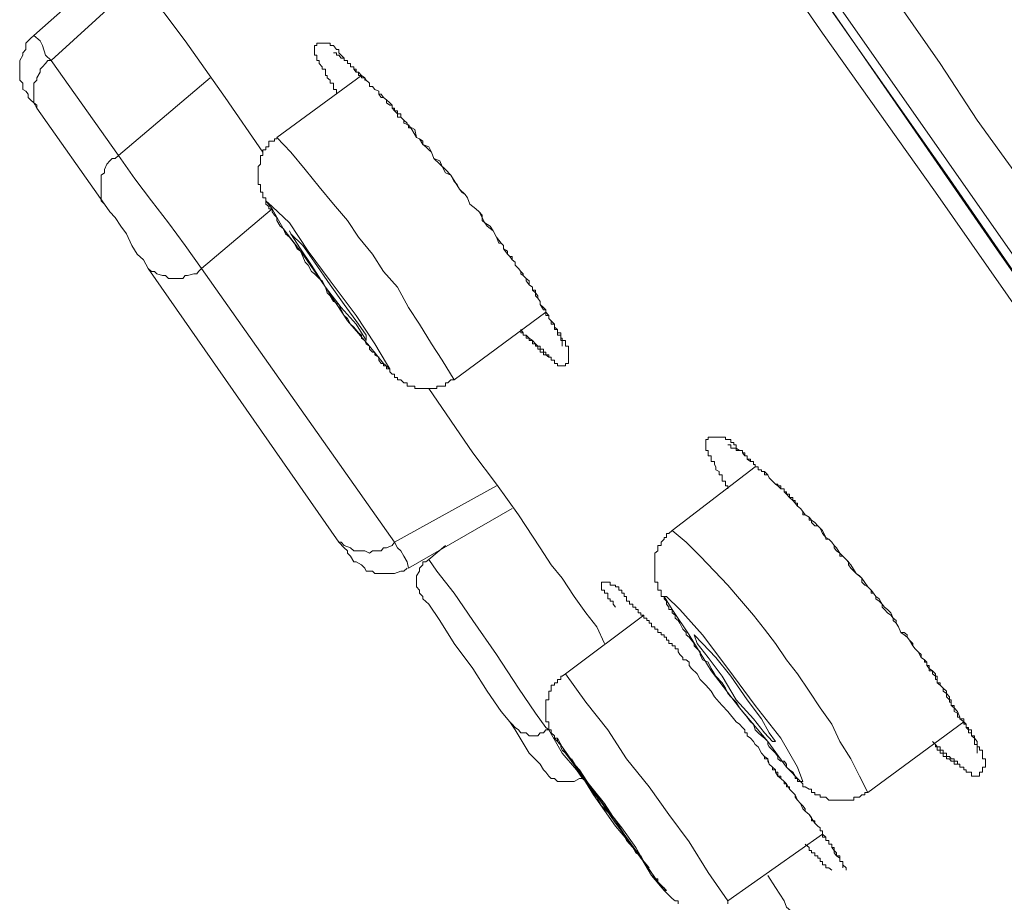
# Model space of a CAD drawing. Units: inches. Extents: x -360 to 1816, y -561 to 1041.
# Drawn here: x 950 to 961, y 676 to 686 of the extents above; entities that cross this region are included whole.
import ezdxf

# ---------------------------------------------------------------- set-up
doc = ezdxf.new("R2010")
doc.units = ezdxf.units.IN
doc.header["$MEASUREMENT"] = 0
doc.layers.add('图层 1', color=7, linetype='Continuous')

msp = doc.modelspace()

# ---------------------------------------------------------------- linework, layer by layer
at = {"layer": '图层 1', "color": 7, "lineweight": 9}
for points in [[(968.25, 673.207), (964.766, 678.207), (957.744, 688.236), (950.749, 698.264)], [(950.857, 686.882), (951.308, 686.232), (951.787, 685.591), (952.247, 684.941), (952.68, 684.309)], [(958.547, 686.909), (960.587, 684.002), (962.41, 681.367)], [(962.293, 681.177), (960.425, 683.849), (959.125, 685.681), (958.385, 686.755)], [(958.782, 686.593), (961.129, 683.199), (963.602, 679.661), (965.985, 676.276), (968.277, 673.008), (970.444, 669.921), (972.456, 666.988), (974.352, 664.28), (976.103, 661.798), (977.674, 659.541), (978.504, 658.35)], [(951.074, 686.566), (950.045, 685.654)], [(951.272, 686.304), (950.243, 685.365)], [(960.027, 685.979), (960.479, 685.329), (960.903, 684.679), (961.806, 683.434)], [(950.045, 685.654), (950.008, 685.618), (949.981, 685.591), (949.954, 685.564), (949.954, 685.492), (949.918, 685.455), (949.918, 685.428), (949.882, 685.365), (949.882, 685.329), (949.882, 685.266), (949.882, 685.23), (949.882, 685.167), (949.882, 685.14), (949.918, 685.103), (949.918, 685.031), (949.954, 685.013), (949.981, 684.977)], [(950.045, 685.654), (950.117, 685.591), (950.144, 685.537), (950.18, 685.428), (950.243, 685.365)], [(953.529, 684.977), (953.529, 685.013), (953.529, 685.031), (953.493, 685.031), (953.493, 685.067), (953.493, 685.103), (953.456, 685.103), (953.456, 685.14), (953.42, 685.167), (953.42, 685.194), (953.402, 685.194), (953.402, 685.23), (953.402, 685.266), (953.366, 685.266), (953.366, 685.293), (953.33, 685.329), (953.33, 685.365), (953.303, 685.365), (953.303, 685.392), (953.303, 685.428), (953.276, 685.428), (953.276, 685.455), (953.276, 685.492), (953.276, 685.537), (953.303, 685.537), (953.303, 685.564), (953.33, 685.564), (953.366, 685.564), (953.402, 685.564), (953.42, 685.564), (953.456, 685.564), (953.456, 685.537), (953.493, 685.537), (953.529, 685.492), (953.556, 685.492), (953.556, 685.455), (953.583, 685.428), (953.619, 685.392), (953.619, 685.365), (953.655, 685.365), (953.655, 685.329), (953.691, 685.329), (953.691, 685.293), (953.727, 685.293), (953.727, 685.266), (953.754, 685.266), (953.754, 685.23), (953.781, 685.23), (953.781, 685.194), (953.817, 685.194), (953.817, 685.167), (953.854, 685.167), (953.854, 685.14), (953.872, 685.14), (953.908, 685.103), (953.908, 685.067), (953.944, 685.067), (953.971, 685.031), (954.016, 685.013), (954.016, 684.977), (954.043, 684.977), (954.07, 684.941), (954.106, 684.914), (954.142, 684.878), (954.169, 684.851), (954.169, 684.815), (954.197, 684.815), (954.197, 684.788), (954.233, 684.788), (954.233, 684.751), (954.269, 684.751), (954.269, 684.715), (954.305, 684.679), (954.341, 684.643), (954.341, 684.625), (954.359, 684.625), (954.359, 684.589), (954.395, 684.589), (954.431, 684.571), (954.449, 684.481), (954.485, 684.463), (954.522, 684.436), (954.522, 684.399), (954.558, 684.372), (954.594, 684.336), (954.621, 684.309), (954.648, 684.237), (954.72, 684.174), (954.783, 684.111), (954.846, 684.047), (954.946, 683.885)], [(953.493, 685.455), (953.529, 685.455), (953.529, 685.428), (953.556, 685.428), (953.583, 685.392), (953.619, 685.392), (953.619, 685.365), (953.655, 685.365), (953.655, 685.329), (953.691, 685.329), (953.691, 685.293), (953.727, 685.293), (953.727, 685.266), (953.754, 685.23), (953.781, 685.23), (953.817, 685.194), (953.854, 685.167), (953.872, 685.14), (953.908, 685.103), (953.908, 685.067), (953.944, 685.067), (953.971, 685.031), (954.016, 685.013), (954.016, 684.977), (954.043, 684.941), (954.07, 684.941), (954.106, 684.914), (954.106, 684.878), (954.142, 684.851), (954.169, 684.851), (954.169, 684.815), (954.197, 684.788), (954.233, 684.751), (954.233, 684.715), (954.269, 684.715), (954.305, 684.679), (954.305, 684.643), (954.359, 684.625), (954.395, 684.571), (954.449, 684.481), (954.485, 684.463), (954.522, 684.399), (954.594, 684.372), (954.621, 684.309), (954.648, 684.237), (954.72, 684.21), (954.747, 684.147), (954.783, 684.074), (954.846, 684.047), (954.883, 683.975), (954.919, 683.939), (954.946, 683.885), (955.009, 683.822), (955.036, 683.786), (955.063, 683.713), (955.135, 683.659), (955.171, 683.623), (955.208, 683.56), (955.235, 683.497), (955.298, 683.461), (955.334, 683.407), (955.37, 683.334), (955.397, 683.262), (955.424, 683.262), (955.451, 683.235), (955.451, 683.199), (955.496, 683.172), (955.496, 683.136), (955.523, 683.109), (955.55, 683.073), (955.587, 683.046), (955.587, 683.009), (955.623, 682.973), (955.65, 682.937), (955.65, 682.91), (955.677, 682.892), (955.713, 682.856), (955.713, 682.829), (955.749, 682.784), (955.785, 682.757), (955.785, 682.721), (955.821, 682.693), (955.821, 682.657), (955.848, 682.63), (955.875, 682.594), (955.875, 682.558), (955.912, 682.522), (955.939, 682.495), (955.939, 682.468), (955.975, 682.432), (955.975, 682.396), (956.002, 682.369), (956.038, 682.332), (956.038, 682.296), (956.074, 682.269), (956.074, 682.233), (956.074, 682.206), (956.11, 682.206), (956.11, 682.17), (956.11, 682.143), (956.128, 682.143), (956.128, 682.107), (956.128, 682.08)], [(950.243, 685.365), (950.207, 685.365), (950.18, 685.329), (950.144, 685.293), (950.117, 685.266), (950.117, 685.23), (950.081, 685.167), (950.081, 685.14), (950.045, 685.103), (950.045, 685.067), (950.045, 685.013), (950.045, 684.977), (950.045, 684.941), (950.045, 684.878), (950.081, 684.851), (950.081, 684.815)], [(950.243, 685.365), (951.019, 684.273)], [(951.019, 684.273), (952.075, 685.167)], [(953.817, 685.194), (952.843, 684.481)], [(950.081, 684.815), (950.045, 684.878), (950.008, 684.914), (949.981, 684.941), (949.981, 684.977)], [(950.857, 683.713), (950.081, 684.815)], [(952.843, 684.463), (952.816, 684.463), (952.816, 684.436), (952.788, 684.436), (952.752, 684.436), (952.752, 684.399), (952.752, 684.372), (952.716, 684.372), (952.716, 684.336), (952.68, 684.336), (952.68, 684.309), (952.68, 684.273), (952.653, 684.273), (952.653, 684.237), (952.653, 684.21), (952.653, 684.174), (952.626, 684.147), (952.626, 684.111), (952.626, 684.074), (952.626, 684.047), (952.626, 684.002), (952.626, 683.975), (952.626, 683.939), (952.653, 683.939), (952.653, 683.912), (952.653, 683.885), (952.653, 683.849), (952.68, 683.849), (952.68, 683.822), (952.68, 683.786), (952.716, 683.786), (952.716, 683.75), (952.716, 683.713), (952.752, 683.686), (952.752, 683.659), (952.788, 683.659), (952.788, 683.623), (952.816, 683.587), (952.843, 683.56), (952.843, 683.524), (952.879, 683.461), (952.915, 683.434), (952.942, 683.37), (952.987, 683.334), (953.041, 683.262), (953.077, 683.199), (953.113, 683.172), (953.141, 683.109), (953.168, 683.046), (953.204, 683.009), (953.24, 682.937), (953.276, 682.91), (953.33, 682.856), (953.366, 682.829), (953.402, 682.757), (953.42, 682.693), (953.456, 682.657), (953.493, 682.594), (953.556, 682.558), (953.583, 682.495), (953.619, 682.432), (953.655, 682.396), (953.691, 682.332), (953.727, 682.296), (953.781, 682.233), (953.817, 682.206), (953.817, 682.17), (953.854, 682.143), (953.872, 682.107), (953.908, 682.08), (953.908, 682.044), (953.944, 682.008), (953.971, 682.008), (953.971, 681.98), (954.016, 681.953), (954.016, 681.917), (954.043, 681.881), (954.07, 681.881), (954.07, 681.854), (954.106, 681.854), (954.106, 681.818), (954.142, 681.818), (954.142, 681.782), (954.169, 681.755), (954.197, 681.755), (954.197, 681.719), (954.233, 681.719), (954.233, 681.692), (954.269, 681.692), (954.305, 681.655), (954.341, 681.655), (954.341, 681.619), (954.359, 681.619), (954.395, 681.619), (954.431, 681.619), (954.431, 681.592), (954.449, 681.592), (954.485, 681.592), (954.522, 681.592), (954.558, 681.592), (954.594, 681.592), (954.621, 681.592), (954.648, 681.592), (954.684, 681.592), (954.684, 681.619), (954.72, 681.619), (954.747, 681.619), (954.783, 681.619), (954.783, 681.655), (954.81, 681.655), (954.846, 681.692), (954.883, 681.692)], [(954.883, 681.692), (954.747, 681.917), (954.621, 682.107), (954.485, 682.332), (954.359, 682.522), (954.233, 682.757), (954.07, 682.937), (953.944, 683.136), (953.781, 683.334), (953.655, 683.524), (953.493, 683.713), (953.33, 683.912), (953.168, 684.111), (953.005, 684.309), (952.843, 684.481)], [(951.019, 684.273), (950.983, 684.237), (950.947, 684.237), (950.92, 684.21), (950.884, 684.174), (950.857, 684.111), (950.857, 684.074), (950.821, 684.047), (950.821, 684.002), (950.821, 683.975), (950.821, 683.912), (950.821, 683.885), (950.821, 683.849), (950.821, 683.786), (950.821, 683.75), (950.857, 683.713)], [(951.019, 684.273), (951.209, 684.002), (951.398, 683.75), (951.597, 683.497), (951.787, 683.235), (951.976, 682.973)], [(954.946, 683.885), (954.973, 683.849), (955.009, 683.822), (955.036, 683.786), (955.063, 683.713), (955.099, 683.686), (955.135, 683.659), (955.171, 683.623), (955.208, 683.587), (955.208, 683.524), (955.235, 683.497), (955.262, 683.461), (955.298, 683.434), (955.334, 683.407), (955.37, 683.334), (955.397, 683.298), (955.424, 683.262), (955.451, 683.235), (955.451, 683.199), (955.496, 683.136), (955.523, 683.109), (955.55, 683.109), (955.55, 683.073), (955.587, 683.046), (955.587, 683.009), (955.623, 682.973), (955.65, 682.937), (955.677, 682.91), (955.677, 682.892), (955.713, 682.856), (955.749, 682.829), (955.749, 682.784), (955.785, 682.757), (955.785, 682.721), (955.821, 682.721), (955.821, 682.693), (955.848, 682.657), (955.848, 682.63), (955.875, 682.594), (955.875, 682.558), (955.912, 682.495), (955.939, 682.495), (955.939, 682.468), (955.939, 682.432), (955.975, 682.432), (955.975, 682.396), (956.002, 682.369), (956.002, 682.332), (956.038, 682.332), (956.038, 682.296), (956.038, 682.269), (956.074, 682.269), (956.074, 682.233), (956.11, 682.233), (956.11, 682.206), (956.11, 682.17), (956.128, 682.17), (956.128, 682.143), (956.164, 682.143), (956.164, 682.107), (956.164, 682.08), (956.2, 682.08), (956.2, 682.044), (956.2, 682.008), (956.2, 681.98), (956.2, 681.953), (956.2, 681.917), (956.2, 681.881), (956.164, 681.881), (956.164, 681.854), (956.128, 681.854), (956.11, 681.854), (956.074, 681.854), (956.074, 681.881), (956.038, 681.881), (956.038, 681.917), (956.002, 681.917), (956.002, 681.953), (955.975, 681.953), (955.975, 681.98), (955.939, 681.98), (955.939, 682.008), (955.912, 682.008), (955.912, 682.044), (955.875, 682.044), (955.875, 682.08), (955.848, 682.08), (955.821, 682.107), (955.785, 682.143), (955.749, 682.17), (955.713, 682.206), (955.677, 682.206), (955.677, 682.233), (955.65, 682.233), (955.65, 682.269)], [(952.915, 683.434), (953.141, 683.136), (953.402, 682.757), (953.655, 682.369), (953.908, 682.08), (954.07, 681.881), (954.142, 681.818), (954.106, 681.881), (953.971, 682.107), (953.754, 682.432), (953.456, 682.829), (953.204, 683.172), (952.987, 683.497), (952.788, 683.686), (952.716, 683.75), (952.788, 683.659), (952.915, 683.434), (952.915, 683.434)], [(951.362, 682.973), (951.308, 683.073), (951.236, 683.136), (951.173, 683.235), (951.11, 683.37), (951.046, 683.461), (950.983, 683.56), (950.92, 683.623), (950.857, 683.713)], [(952.788, 683.659), (951.976, 682.973)], [(951.362, 682.973), (951.398, 682.937), (951.435, 682.937), (951.462, 682.91), (951.525, 682.892), (951.561, 682.892), (951.597, 682.856), (951.66, 682.856), (951.687, 682.856), (951.76, 682.856), (951.787, 682.892), (951.814, 682.892), (951.886, 682.91), (951.922, 682.91), (951.94, 682.937), (951.976, 682.973)], [(953.556, 679.823), (951.362, 682.973)], [(951.976, 682.973), (954.197, 679.823)], [(954.883, 681.692), (955.939, 682.468)], [(955.65, 682.269), (955.677, 682.233), (955.677, 682.206), (955.713, 682.206), (955.713, 682.17), (955.749, 682.17), (955.749, 682.143), (955.785, 682.143), (955.785, 682.107), (955.821, 682.107), (955.821, 682.08), (955.848, 682.08), (955.848, 682.044), (955.875, 682.044), (955.875, 682.008), (955.912, 682.008), (955.912, 681.98), (955.939, 681.98), (955.975, 681.953)], [(954.594, 681.592), (955.099, 680.852), (955.37, 680.491), (955.623, 680.139), (955.875, 679.76), (956.002, 679.561), (956.128, 679.408), (956.264, 679.2), (956.399, 679.011), (956.525, 678.848), (956.616, 678.659)], [(958.033, 680.437), (958.033, 680.473), (958.006, 680.473), (958.006, 680.491), (958.006, 680.527), (957.97, 680.527), (957.97, 680.563), (957.97, 680.599), (957.933, 680.599), (957.933, 680.636), (957.897, 680.654), (957.897, 680.69), (957.879, 680.717), (957.879, 680.753), (957.843, 680.753), (957.843, 680.78), (957.843, 680.816), (957.807, 680.816), (957.807, 680.852), (957.807, 680.879), (957.78, 680.879), (957.78, 680.906), (957.78, 680.942), (957.78, 680.969), (957.78, 681.006), (957.807, 681.006), (957.807, 681.033), (957.843, 681.033), (957.879, 681.033), (957.897, 681.033), (957.933, 681.033), (957.97, 681.033), (958.006, 681.033), (958.006, 681.006), (958.033, 681.006), (958.069, 681.006), (958.069, 680.969), (958.105, 680.969), (958.105, 680.942), (958.132, 680.942), (958.132, 680.906), (958.168, 680.879), (958.204, 680.879), (958.204, 680.852), (958.231, 680.816), (958.258, 680.816), (958.258, 680.78), (958.294, 680.753), (958.331, 680.753), (958.331, 680.717), (958.349, 680.717), (958.349, 680.69), (958.385, 680.69), (958.385, 680.654), (958.421, 680.654), (958.421, 680.636), (958.457, 680.636), (958.493, 680.599), (958.511, 680.563), (958.547, 680.527), (958.583, 680.491), (958.61, 680.491), (958.61, 680.473), (958.646, 680.473), (958.646, 680.437), (958.683, 680.437), (958.683, 680.401), (958.71, 680.401), (958.71, 680.374), (958.746, 680.338), (958.782, 680.338), (958.782, 680.302), (958.809, 680.302), (958.809, 680.274), (958.836, 680.274), (958.836, 680.238), (958.872, 680.211), (958.899, 680.175), (958.926, 680.139), (958.971, 680.112), (958.971, 680.076), (958.998, 680.076), (959.035, 680.049), (959.071, 680.013), (959.098, 679.986), (959.125, 679.959), (959.161, 679.877), (959.197, 679.859), (959.233, 679.823), (959.26, 679.787), (959.287, 679.76), (959.323, 679.697), (959.36, 679.661), (959.396, 679.625), (959.45, 679.561), (959.513, 679.462), (959.576, 679.408), (959.648, 679.309)], [(958.033, 680.942), (958.069, 680.942), (958.069, 680.906), (958.105, 680.906), (958.132, 680.906), (958.132, 680.879), (958.168, 680.879), (958.204, 680.879), (958.204, 680.852), (958.231, 680.852), (958.231, 680.816), (958.258, 680.816), (958.258, 680.78), (958.294, 680.78), (958.294, 680.753), (958.331, 680.753), (958.331, 680.717), (958.349, 680.717), (958.349, 680.69), (958.385, 680.69), (958.385, 680.654), (958.421, 680.654), (958.421, 680.636), (958.457, 680.636), (958.457, 680.599), (958.493, 680.599), (958.511, 680.563), (958.547, 680.527), (958.583, 680.491), (958.61, 680.473), (958.646, 680.437), (958.683, 680.437), (958.683, 680.401), (958.71, 680.374), (958.746, 680.374), (958.746, 680.338), (958.782, 680.302), (958.809, 680.274), (958.836, 680.238), (958.872, 680.211), (958.899, 680.175), (958.899, 680.139), (958.926, 680.139), (958.971, 680.112), (958.998, 680.076), (958.998, 680.049), (959.035, 680.013), (959.071, 680.013), (959.098, 679.986), (959.125, 679.922), (959.161, 679.877), (959.161, 679.859), (959.197, 679.859), (959.233, 679.823), (959.26, 679.787), (959.26, 679.76), (959.287, 679.724), (959.323, 679.697), (959.323, 679.661), (959.36, 679.661), (959.396, 679.625), (959.423, 679.598), (959.423, 679.561), (959.45, 679.525), (959.486, 679.489), (959.513, 679.462), (959.549, 679.435), (959.576, 679.408), (959.576, 679.363), (959.612, 679.327), (959.648, 679.309), (959.684, 679.273), (959.684, 679.236), (959.712, 679.236), (959.739, 679.2), (959.739, 679.173), (959.775, 679.146), (959.811, 679.11), (959.811, 679.074), (959.838, 679.047), (959.874, 679.011), (959.91, 678.984), (959.937, 678.948), (959.973, 678.921), (959.973, 678.893), (960, 678.848), (960.027, 678.785), (960.064, 678.785), (960.1, 678.758), (960.1, 678.731), (960.127, 678.695), (960.163, 678.659), (960.163, 678.632), (960.19, 678.596), (960.226, 678.56), (960.262, 678.532), (960.262, 678.496), (960.298, 678.469), (960.298, 678.442), (960.325, 678.442), (960.325, 678.406), (960.352, 678.37), (960.352, 678.343), (960.389, 678.343), (960.389, 678.307), (960.425, 678.28), (960.425, 678.244), (960.443, 678.244), (960.443, 678.207), (960.479, 678.18), (960.515, 678.144), (960.515, 678.108), (960.551, 678.081), (960.551, 678.045), (960.587, 678.009), (960.587, 677.982), (960.605, 677.982), (960.605, 677.946), (960.641, 677.919), (960.641, 677.874), (960.677, 677.855), (960.677, 677.81), (960.704, 677.81), (960.704, 677.792), (960.75, 677.792), (960.75, 677.756), (960.75, 677.729), (960.777, 677.729), (960.777, 677.693), (960.804, 677.693), (960.804, 677.666), (960.84, 677.666), (960.84, 677.63), (960.84, 677.594), (960.876, 677.594), (960.876, 677.567), (960.876, 677.531), (960.876, 677.494), (960.903, 677.494), (960.903, 677.467), (960.903, 677.431), (960.903, 677.395)], [(958.349, 680.69), (957.392, 679.959)], [(954.197, 679.823), (955.37, 680.473)], [(954.359, 679.525), (955.55, 680.211)], [(957.392, 679.959), (957.356, 679.922), (957.329, 679.922), (957.329, 679.877), (957.302, 679.877), (957.302, 679.859), (957.265, 679.823), (957.265, 679.787), (957.229, 679.787), (957.229, 679.76), (957.229, 679.724), (957.193, 679.697), (957.193, 679.661), (957.193, 679.625), (957.193, 679.598), (957.193, 679.561), (957.193, 679.525), (957.193, 679.489), (957.193, 679.462), (957.193, 679.435), (957.193, 679.408), (957.193, 679.363), (957.229, 679.363), (957.229, 679.327), (957.229, 679.309), (957.229, 679.273), (957.265, 679.273), (957.265, 679.236), (957.265, 679.2), (957.302, 679.2), (957.302, 679.173), (957.329, 679.146), (957.329, 679.11), (957.356, 679.074), (957.356, 679.047), (957.392, 679.047), (957.392, 679.011), (957.428, 678.984), (957.428, 678.948), (957.464, 678.921), (957.482, 678.893), (957.518, 678.821), (957.554, 678.785), (957.554, 678.758), (957.59, 678.731), (957.617, 678.695), (957.645, 678.659), (957.645, 678.632), (957.681, 678.596), (957.717, 678.56), (957.717, 678.532), (957.744, 678.469), (957.807, 678.442), (957.843, 678.37), (957.879, 678.307), (957.897, 678.28), (957.97, 678.207), (958.006, 678.144), (958.033, 678.081), (958.069, 678.045), (958.132, 677.982), (958.168, 677.919), (958.204, 677.874), (958.258, 677.81), (958.294, 677.756), (958.331, 677.729), (958.349, 677.666), (958.385, 677.63), (958.421, 677.594), (958.457, 677.567), (958.493, 677.531), (958.493, 677.494), (958.511, 677.467), (958.547, 677.431), (958.583, 677.395), (958.61, 677.359), (958.61, 677.332), (958.646, 677.305), (958.683, 677.305), (958.71, 677.269), (958.71, 677.233), (958.746, 677.206), (958.782, 677.179), (958.809, 677.133), (958.809, 677.106), (958.836, 677.106), (958.836, 677.07), (958.872, 677.07), (958.899, 677.043), (958.899, 677.007), (958.926, 677.007), (958.971, 676.98), (958.998, 676.98), (958.998, 676.944), (959.035, 676.944), (959.035, 676.917), (959.071, 676.917), (959.098, 676.917), (959.098, 676.89), (959.125, 676.89), (959.161, 676.89), (959.197, 676.854), (959.233, 676.854), (959.26, 676.854), (959.287, 676.854), (959.323, 676.854), (959.36, 676.854), (959.396, 676.854), (959.423, 676.854), (959.45, 676.854), (959.486, 676.854), (959.486, 676.89), (959.513, 676.89), (959.549, 676.89), (959.576, 676.917), (959.612, 676.917), (959.612, 676.944), (959.648, 676.944)], [(959.648, 676.944), (959.549, 677.133), (959.45, 677.332), (959.323, 677.531), (959.233, 677.729), (959.098, 677.919), (958.971, 678.108), (958.836, 678.307), (958.71, 678.469), (958.583, 678.659), (958.457, 678.821), (958.331, 678.984), (958.168, 679.173), (958.033, 679.327), (957.879, 679.489), (957.717, 679.661), (957.554, 679.823), (957.392, 679.959)], [(953.556, 679.823), (953.583, 679.823), (953.619, 679.787), (953.691, 679.76), (953.727, 679.724), (953.754, 679.724), (953.817, 679.724), (953.854, 679.724), (953.908, 679.697), (953.944, 679.724), (953.971, 679.724), (954.043, 679.724), (954.07, 679.76), (954.106, 679.76), (954.169, 679.787), (954.197, 679.823)], [(953.655, 679.697), (953.655, 679.724), (953.619, 679.76), (953.556, 679.823)], [(954.359, 679.525), (954.341, 679.598), (954.305, 679.661), (954.269, 679.724), (954.233, 679.76), (954.197, 679.823)], [(954.783, 679.787), (954.594, 679.625)], [(953.655, 679.697), (953.691, 679.661), (953.727, 679.598), (953.754, 679.598), (953.817, 679.561), (953.854, 679.525), (953.872, 679.489), (953.944, 679.489), (953.971, 679.462), (954.016, 679.462), (954.07, 679.462), (954.106, 679.462), (954.169, 679.462), (954.197, 679.462), (954.269, 679.489), (954.305, 679.489), (954.341, 679.525)], [(954.594, 679.625), (954.558, 679.598), (954.522, 679.598), (954.522, 679.561), (954.485, 679.525), (954.485, 679.489), (954.449, 679.435), (954.449, 679.408), (954.449, 679.363), (954.449, 679.327), (954.449, 679.309), (954.485, 679.273), (954.485, 679.236), (954.522, 679.2)], [(954.594, 679.625), (954.684, 679.489), (954.883, 679.236), (955.099, 678.921), (955.37, 678.532), (955.623, 678.144), (955.821, 677.855), (955.939, 677.693)], [(956.742, 679.074), (956.715, 679.11), (956.715, 679.146), (956.679, 679.146), (956.679, 679.173), (956.652, 679.173), (956.652, 679.2), (956.652, 679.236), (956.616, 679.236), (956.616, 679.273), (956.579, 679.273), (956.579, 679.309), (956.579, 679.327), (956.579, 679.363), (956.616, 679.363), (956.652, 679.363), (956.679, 679.363), (956.679, 679.327), (956.715, 679.327), (956.742, 679.327), (956.742, 679.309), (956.778, 679.309), (956.778, 679.273), (956.814, 679.273), (956.814, 679.236), (956.841, 679.236), (956.841, 679.2), (956.868, 679.2), (956.868, 679.173), (956.868, 679.146), (956.904, 679.146), (956.904, 679.11), (956.941, 679.11), (956.941, 679.074), (956.977, 679.074), (956.977, 679.047), (957.004, 679.047), (957.004, 679.011), (957.031, 679.011), (957.031, 678.984), (957.067, 678.984), (957.067, 678.948), (957.103, 678.948), (957.103, 678.921), (957.13, 678.921), (957.13, 678.893), (957.157, 678.893), (957.157, 678.848), (957.193, 678.848), (957.193, 678.821), (957.229, 678.821), (957.229, 678.785), (957.265, 678.785), (957.265, 678.758), (957.302, 678.758), (957.302, 678.731), (957.329, 678.731), (957.329, 678.695), (957.356, 678.695), (957.356, 678.659), (957.392, 678.659), (957.392, 678.632), (957.428, 678.632), (957.428, 678.596), (957.464, 678.596), (957.464, 678.56), (957.482, 678.532), (957.518, 678.496), (957.518, 678.469), (957.554, 678.469), (957.59, 678.442), (957.59, 678.406), (957.617, 678.37), (957.681, 678.307), (957.717, 678.244), (957.78, 678.18), (957.843, 678.108), (957.879, 678.045), (957.933, 677.982), (957.97, 677.946), (958.033, 677.874), (958.132, 677.756)], [(959.648, 679.309), (959.684, 679.273), (959.712, 679.236), (959.739, 679.2), (959.775, 679.173), (959.811, 679.11), (959.838, 679.074), (959.874, 679.047), (959.91, 679.011), (959.937, 678.948), (959.937, 678.921), (959.973, 678.893), (960, 678.848), (960.027, 678.785), (960.064, 678.758), (960.1, 678.731), (960.127, 678.695), (960.163, 678.632), (960.19, 678.596), (960.226, 678.56), (960.262, 678.496), (960.298, 678.469), (960.325, 678.442), (960.325, 678.406), (960.352, 678.406), (960.352, 678.37), (960.389, 678.343), (960.425, 678.307), (960.425, 678.28), (960.443, 678.28), (960.443, 678.244), (960.443, 678.207), (960.479, 678.207), (960.479, 678.18), (960.515, 678.144), (960.551, 678.108), (960.551, 678.081), (960.587, 678.045), (960.587, 678.009), (960.605, 678.009), (960.605, 677.982), (960.605, 677.946), (960.641, 677.946), (960.641, 677.919), (960.677, 677.874), (960.704, 677.81), (960.704, 677.792), (960.75, 677.756), (960.777, 677.729), (960.777, 677.693), (960.804, 677.666), (960.804, 677.63), (960.84, 677.63), (960.84, 677.594), (960.876, 677.567), (960.903, 677.531), (960.903, 677.494), (960.903, 677.467), (960.93, 677.467), (960.93, 677.431), (960.966, 677.431), (960.966, 677.395), (960.966, 677.359), (960.966, 677.332), (961.002, 677.332), (961.002, 677.305), (961.002, 677.269), (961.002, 677.233), (960.966, 677.233), (960.966, 677.206), (960.966, 677.179), (960.93, 677.179), (960.93, 677.133), (960.903, 677.133), (960.876, 677.133), (960.84, 677.133), (960.84, 677.179), (960.804, 677.179), (960.777, 677.179), (960.777, 677.206), (960.75, 677.206), (960.75, 677.233), (960.704, 677.233), (960.704, 677.269), (960.677, 677.269), (960.677, 677.305), (960.641, 677.305), (960.641, 677.332), (960.605, 677.332), (960.587, 677.359), (960.551, 677.359), (960.551, 677.395), (960.515, 677.395), (960.515, 677.431), (960.479, 677.431), (960.479, 677.467), (960.443, 677.467), (960.425, 677.494), (960.389, 677.531)], [(954.522, 679.2), (954.522, 679.173), (954.594, 679.11), (954.72, 678.921), (954.883, 678.659), (955.099, 678.37), (955.262, 678.108), (955.424, 677.874), (955.523, 677.756)], [(957.392, 679.047), (957.59, 678.758), (957.843, 678.343), (958.168, 677.919), (958.493, 677.531), (958.71, 677.233), (958.872, 677.07), (958.899, 677.07), (958.836, 677.233), (958.646, 677.567), (958.349, 677.946), (958.033, 678.37), (957.744, 678.758), (957.482, 679.047), (957.329, 679.2), (957.302, 679.2), (957.392, 679.047), (957.392, 679.047)], [(957.067, 678.984), (956.164, 678.307)], [(957.681, 678.659), (957.807, 678.496), (957.97, 678.28), (958.132, 678.009), (958.331, 677.792), (958.457, 677.63), (958.547, 677.531), (958.583, 677.531), (958.511, 677.63), (958.421, 677.792), (958.258, 678.009), (958.069, 678.28), (957.897, 678.496), (957.744, 678.659), (957.645, 678.758), (957.681, 678.659), (957.681, 678.659)], [(956.164, 678.307), (956.128, 678.28), (956.11, 678.28), (956.11, 678.244), (956.074, 678.244), (956.074, 678.207), (956.038, 678.207), (956.038, 678.18), (956.002, 678.18), (956.002, 678.144), (956.002, 678.108), (955.975, 678.108), (955.975, 678.081), (955.975, 678.045), (955.975, 678.009), (955.939, 678.009), (955.939, 677.982), (955.939, 677.946), (955.939, 677.919), (955.939, 677.874), (955.939, 677.855), (955.939, 677.81), (955.939, 677.792), (955.939, 677.756), (955.975, 677.756), (955.975, 677.729), (955.975, 677.693), (955.975, 677.666), (956.002, 677.666), (956.002, 677.63), (956.038, 677.594), (956.038, 677.567), (956.074, 677.567), (956.074, 677.531), (956.11, 677.494), (956.11, 677.467), (956.128, 677.431), (956.164, 677.395), (956.2, 677.359), (956.236, 677.305), (956.264, 677.269), (956.291, 677.206), (956.327, 677.179), (956.363, 677.106), (956.399, 677.07), (956.453, 676.98), (956.525, 676.89), (956.579, 676.79), (956.679, 676.691), (956.742, 676.592), (956.814, 676.502), (956.868, 676.393), (956.941, 676.312), (956.977, 676.249), (957.031, 676.213), (957.067, 676.15), (957.103, 676.113), (957.13, 676.05), (957.157, 676.023), (957.193, 675.951), (957.229, 675.951), (957.229, 675.915), (957.265, 675.879), (957.265, 675.852), (957.302, 675.852), (957.302, 675.816), (957.329, 675.788), (957.356, 675.761), (957.392, 675.725), (957.428, 675.698), (957.464, 675.698), (957.464, 675.662)], [(958.033, 675.698), (957.807, 676.023), (957.59, 676.375), (957.356, 676.691), (957.13, 677.007), (956.868, 677.332), (956.652, 677.666), (956.399, 677.982), (956.164, 678.307)], [(955.523, 677.756), (955.523, 677.756)], [(955.523, 677.756), (955.587, 677.666), (955.749, 677.395), (955.875, 677.269), (955.912, 677.206)], [(955.523, 677.756), (955.55, 677.729), (955.587, 677.693), (955.623, 677.666), (955.65, 677.63), (955.677, 677.63), (955.713, 677.63), (955.749, 677.594), (955.785, 677.594), (955.848, 677.594), (955.875, 677.63), (955.912, 677.63), (955.939, 677.666), (955.975, 677.666)], [(958.132, 677.756), (958.168, 677.729), (958.204, 677.693), (958.231, 677.666), (958.231, 677.63), (958.258, 677.63), (958.258, 677.594), (958.294, 677.567), (958.331, 677.531), (958.349, 677.494), (958.385, 677.467)], [(959.648, 676.944), (960.75, 677.756)], [(955.939, 677.693), (955.975, 677.666)], [(955.975, 677.666), (956.128, 677.395), (956.291, 677.206), (956.363, 677.106)], [(956.038, 677.567), (956.128, 677.467), (956.291, 677.233), (956.489, 676.917), (956.742, 676.556), (957.004, 676.249), (957.157, 675.987), (957.302, 675.816), (957.329, 675.816), (957.229, 675.915), (957.067, 676.15), (956.841, 676.465), (956.616, 676.817), (956.363, 677.133), (956.164, 677.395), (956.074, 677.567), (956.038, 677.567), (956.038, 677.567)], [(960.389, 677.531), (960.425, 677.494), (960.425, 677.467), (960.443, 677.467), (960.443, 677.431), (960.479, 677.431), (960.479, 677.395), (960.515, 677.395), (960.515, 677.359), (960.551, 677.359), (960.551, 677.332), (960.587, 677.332), (960.605, 677.305), (960.641, 677.305), (960.641, 677.269), (960.677, 677.269)], [(958.385, 677.467), (958.421, 677.395), (958.457, 677.359), (958.457, 677.332), (958.493, 677.332), (958.493, 677.305), (958.511, 677.269), (958.547, 677.233), (958.583, 677.206), (958.583, 677.179), (958.61, 677.179), (958.61, 677.133), (958.646, 677.106), (958.683, 677.07), (958.683, 677.043), (958.71, 677.043), (958.746, 676.98), (958.782, 676.944), (958.809, 676.917), (958.836, 676.854), (958.872, 676.817), (958.899, 676.79), (958.926, 676.754), (958.926, 676.727), (958.971, 676.691), (958.998, 676.655), (958.998, 676.619), (959.035, 676.619), (959.035, 676.592), (959.071, 676.556), (959.098, 676.538), (959.098, 676.502), (959.125, 676.502), (959.125, 676.465), (959.125, 676.429), (959.161, 676.429), (959.161, 676.393), (959.197, 676.393), (959.197, 676.375), (959.197, 676.348), (959.233, 676.348), (959.233, 676.312), (959.26, 676.276), (959.26, 676.249), (959.287, 676.213), (959.323, 676.186), (959.323, 676.15), (959.36, 676.15), (959.36, 676.077)], [(958.385, 677.467), (958.421, 677.395), (958.457, 677.359), (958.493, 677.332), (958.511, 677.269), (958.547, 677.233), (958.547, 677.206), (958.583, 677.206), (958.583, 677.179), (958.61, 677.133), (958.646, 677.133), (958.646, 677.106), (958.683, 677.07), (958.71, 677.043), (958.71, 677.007), (958.746, 677.007), (958.746, 676.98), (958.782, 676.944), (958.809, 676.917), (958.809, 676.89), (958.836, 676.854), (958.872, 676.817), (958.899, 676.754), (958.926, 676.727), (958.971, 676.691), (959.035, 676.592), (959.071, 676.556), (959.098, 676.538), (959.098, 676.502), (959.125, 676.502), (959.125, 676.465), (959.161, 676.429), (959.161, 676.393), (959.197, 676.393), (959.197, 676.375), (959.197, 676.348), (959.233, 676.348), (959.233, 676.312), (959.26, 676.312), (959.26, 676.276), (959.287, 676.249), (959.287, 676.213), (959.323, 676.213), (959.323, 676.186), (959.323, 676.15), (959.36, 676.15), (959.36, 676.113), (959.396, 676.077), (959.396, 676.05)], [(956.236, 677.332), (956.291, 677.233), (956.399, 677.07), (956.561, 676.854), (956.742, 676.592), (956.904, 676.375), (957.031, 676.186), (957.13, 676.077), (957.067, 676.15), (956.977, 676.312), (956.814, 676.538), (956.616, 676.79), (956.453, 677.007), (956.327, 677.206), (956.236, 677.305), (956.236, 677.332), (956.236, 677.332)], [(955.912, 677.206), (955.939, 677.179), (955.975, 677.133), (956.002, 677.106), (956.038, 677.106), (956.074, 677.07), (956.11, 677.07), (956.128, 677.07), (956.164, 677.07), (956.2, 677.07), (956.236, 677.07), (956.264, 677.07), (956.327, 677.106), (956.363, 677.106)], [(958.033, 675.698), (959.125, 676.465)], [(958.926, 676.348), (958.971, 676.312), (958.971, 676.276), (958.998, 676.276), (958.998, 676.249), (959.035, 676.249), (959.035, 676.213), (959.071, 676.213), (959.071, 676.186), (959.098, 676.186), (959.098, 676.15), (959.125, 676.15), (959.125, 676.113), (959.161, 676.113), (959.161, 676.077), (959.197, 676.077), (959.233, 676.05)], [(958.493, 675.987), (958.583, 675.852), (958.683, 675.698), (958.71, 675.626), (958.782, 675.563), (958.809, 675.5), (958.872, 675.436), (958.899, 675.346), (958.971, 675.274), (958.998, 675.211), (959.071, 675.139), (959.098, 675.048), (959.161, 674.985), (959.26, 674.859)], [(958.033, 675.662), (958.033, 675.698)]]:
    msp.add_lwpolyline(points, dxfattribs=at)
msp.add_open_spline([(953.113, 683.199), (953.113, 683.199), (953.24, 683.009), (953.24, 683.009), (953.24, 683.009), (953.402, 682.757), (953.402, 682.757), (953.402, 682.757), (953.583, 682.522), (953.583, 682.522), (953.583, 682.522), (953.754, 682.332), (953.754, 682.332), (953.754, 682.332), (953.854, 682.17), (953.854, 682.17), (953.854, 682.17), (953.872, 682.143), (953.872, 682.143), (953.872, 682.143), (953.872, 682.206), (953.872, 682.206), (953.872, 682.206), (953.781, 682.332), (953.781, 682.332), (953.781, 682.332), (953.619, 682.558), (953.619, 682.558), (953.619, 682.558), (953.456, 682.784), (953.456, 682.784), (953.456, 682.784), (953.276, 683.046), (953.276, 683.046), (953.276, 683.046), (953.141, 683.235), (953.141, 683.235), (953.141, 683.235), (953.005, 683.37), (953.005, 683.37), (953.005, 683.37), (952.987, 683.407), (952.987, 683.407), (952.987, 683.407), (953.005, 683.37), (953.005, 683.37), (953.005, 683.37), (953.113, 683.199), (953.113, 683.199), (953.113, 683.199), (953.113, 683.199), (953.113, 683.199)], degree=3, knots=[0, 0, 0, 0, 1, 1, 1, 2, 2, 2, 3, 3, 3, 4, 4, 4, 5, 5, 5, 6, 6, 6, 7, 7, 7, 8, 8, 8, 9, 9, 9, 10, 10, 10, 11, 11, 11, 12, 12, 12, 13, 13, 13, 14, 14, 14, 15, 15, 15, 16, 16, 16, 17, 17, 17, 17], dxfattribs=at)

doc.saveas('drawing.dxf')
